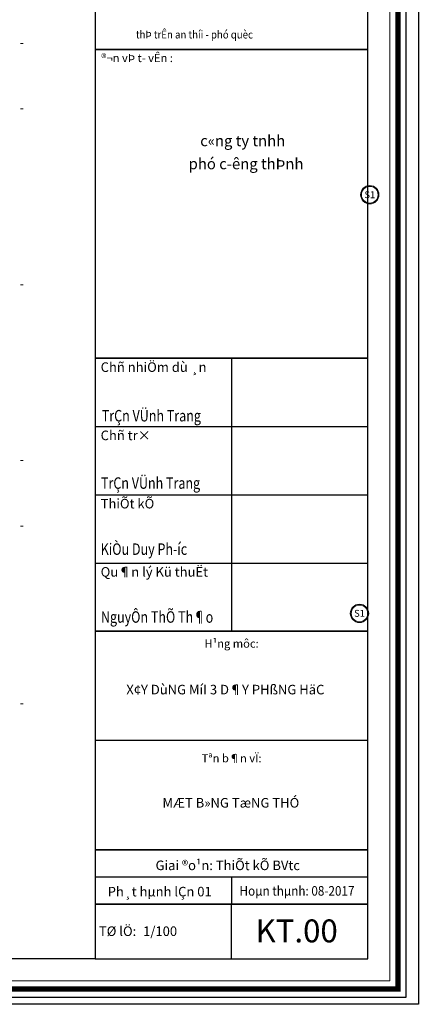
# Model space of a CAD drawing. Units: millimetres. Extents: x -2156511 to -338005, y -743222 to 247208.
# Drawn here: x -839625 to -828047, y -524448 to -495887 of the extents above; entities that cross this region are included whole.
import ezdxf
from ezdxf.enums import TextEntityAlignment as Align

# ---------------------------------------------------------------- set-up
doc = ezdxf.new("R2010")
doc.units = ezdxf.units.MM
doc.header["$LTSCALE"] = 300
doc.header["$MEASUREMENT"] = 0
doc.linetypes.add('XREF - WC DETAIL - GROUND-MEZ$0$AI9-LType1', pattern=[0.639586, 0.375003, -0.088194, 0.088194, -0.088194])
for name, color, linetype, lineweight in [('9 - Thong ke cua', 130, 'Continuous', 13), ('g - Net truc - Center line', 250, 'XREF - WC DETAIL - GROUND-MEZ$0$AI9-LType1', 9), ('khung', 4, 'Continuous', 80), ('MX NET THAY', 7, 'Continuous', 13), ('NTHAY', 252, 'Continuous', 13)]:
    doc.layers.add(name, color=color, linetype=linetype, lineweight=lineweight)
doc.layers.add('DOOR', color=7, linetype='Continuous')
doc.styles.add('AVANT', font='VHAVAN_0.TTF')
doc.styles.add('AVANTB', font='VNAVANB_0.TTF')
doc.styles.add('avantH', font='VHAVAN_0.TTF')
doc.styles.add('AVANTHB', font='VHAVANB_0.TTF')
doc.styles.add('HELVETLNSH', font='VHHELS_0.TTF')
doc.styles.get("Standard").update_dxf_attribs({"font": 'ARIALUNI.TTF', "height": 280})

# ---------------------------------------------------------------- blocks, each defined once
blk = doc.blocks.new('Ky hieu cua')
for radius in [333, 302]:
    blk.add_circle((0, 0), radius)
at = {"flags": 4}
blk.add_attdef('CUA', text='', height=200, dxfattribs=at).set_placement((0, 0), align=Align.MIDDLE_CENTER)
blk = doc.blocks.new('*U162')
at = {"linetype": 'ByBlock'}
for p, q in [((-797169, -522463), (-797169, -567290)), ((-797169, -535928), (-797169, -540907)), ((-789249, -540907), (-789249, -535928)), ((-797169, -540907), (-797169, -549866)), ((-797169, -540907), (-789249, -540907)), ((-789249, -540907), (-797169, -540907)), ((-789249, -549866), (-789249, -540907)), ((-797169, -549866), (-797169, -557786)), ((-789249, -549866), (-797169, -549866)), ((-797169, -549866), (-789249, -549866)), ((-793209, -549866), (-793209, -557786)), ((-789249, -557786), (-789249, -549866)), ((-797169, -551846), (-789249, -551846)), ((-797169, -551846), (-789249, -551846)), ((-797169, -553826), (-789249, -553826)), ((-797169, -555806), (-789249, -555806)), ((-797169, -557786), (-797169, -564122)), ((-789249, -557786), (-797169, -557786)), ((-797169, -557786), (-789249, -557786)), ((-789249, -564122), (-789249, -557786)), ((-789249, -560954), (-797169, -560954)), ((-797169, -564122), (-797169, -565706)), ((-789249, -564122), (-797169, -564122)), ((-797169, -564122), (-789249, -564122)), ((-789249, -565706), (-789249, -564122)), ((-789249, -564914), (-797169, -564914)), ((-793209, -564914), (-793209, -565706)), ((-797169, -565706), (-797169, -567290)), ((-797169, -565706), (-789249, -565706)), ((-789249, -565706), (-797169, -565706)), ((-793209, -567290), (-793209, -565706)), ((-789249, -567290), (-789249, -565706)), ((-797169, -567290), (-851500, -567290)), ((-797169, -567290), (-789249, -567290))]:
    blk.add_line(p, q, dxfattribs=at)
at = {"layer": 'Defpoints', "color": 250, "linetype": 'ByBlock'}
for p, q in [((-788140, -568399), (-788140, -521354)), ((-854668, -568399), (-788140, -568399))]:
    blk.add_line(p, q, dxfattribs=at)
at = {"layer": 'Defpoints'}
blk.add_lwpolyline([(-854313, -521561), (-787785, -521561), (-787785, -568606), (-854313, -568606)], close=True, dxfattribs=at)
at = {"layer": 'khung', "ltscale": 0.5}
blk.add_lwpolyline([(-788378, -522006), (-788378, -568161), (-852808, -568161), (-852808, -522006)], close=True, dxfattribs=at)
at = {"layer": 'MX NET THAY', "linetype": 'Continuous', "const_width": 158}
blk.add_lwpolyline([(-852808, -522006), (-852808, -568161), (-788378, -568161), (-788378, -522006)], close=True, dxfattribs=at)
at = {"layer": 'NTHAY', "color": 7, "ltscale": 4}
for points in [[(-788140, -521768), (-788140, -568399), (-853045, -568399), (-853045, -521768)], [(-788615, -522243), (-788615, -567924), (-852570, -567924), (-852570, -522243)]]:
    blk.add_lwpolyline(points, close=True, dxfattribs=at)
at = {"linetype": 'ByBlock'}
for s, height, style, p in [('®¬n vÞ t\xad vÊn :', 237.6, 'avantH', (-796995, -541275)), ('%%UChñ nhiÖm dù ¸n', 277.2, 'AVANT', (-797011, -550262)), ('%%UChñ tr× ', 277.2, 'AVANT', (-797011, -552242)), ('%%UThiÕt kÕ', 277.2, 'AVANT', (-797011, -554222)), ('%%UQu¶n lý Kü thuËt', 277.2, 'AVANT', (-797011, -556202)), ('X¢Y DùNG MíI 3 D¶Y PHßNG HäC', 277.2, 'AVANT', (-796266, -559616)), ('MÆT B»NG TæNG THÓ', 277.2, 'AVANT', (-795216, -562900))]:
    blk.add_text(s, height=height, dxfattribs=dict(at, style=style)).set_placement(p)
at = {"linetype": 'ByBlock', "style": 'AVANTHB'}
for s, p in [('c«ng ty tnhh  ', (-792789, -543598)), ('phó c\xadêng thÞnh', (-792789, -544266))]:
    blk.add_text(s, height=316.8, dxfattribs=at).set_placement(p, align=Align.MIDDLE)
at = {"linetype": 'ByBlock'}
for s, height, style, p in [('%%UH¹ng môc:', 237.6, 'avantH', (-793209, -558261)), ('%%UTªn b¶n vÏ:', 237.6, 'avantH', (-793209, -561588)), ('Giai ®o¹n: ThiÕt kÕ BVtc', 277.2, 'AVANTHB', (-793320, -564714)), ('Ph¸t hµnh lÇn 01', 277.2, 'AVANT', (-795296, -565476)), ('TØ lÖ: ', 277.2, 'AVANT', (-796477, -566624)), ('1/100 ', 277.2, 'AVANT', (-795242, -566624))]:
    blk.add_text(s, height=height, dxfattribs=dict(at, style=style)).set_placement(p, align=Align.CENTER)
at = {"linetype": 'ByBlock', "style": 'AVANT', "width": 0.9}
blk.add_text('Hoµn thµnh: 08-2017', height=277.2, dxfattribs=at).set_placement((-791309, -565455), align=Align.CENTER)
at = {"linetype": 'ByBlock', "style": 'AVANTB', "width": 0.8}
for tag, p in [('CNTK', (-796978, -551699)), ('CTBM', (-797001, -553653)), ('TK', (-797009, -555569)), ('QLKT', (-797003, -557538))]:
    blk.add_attdef(tag, p, '', height=333, dxfattribs=at)
at = {"linetype": 'ByBlock', "style": 'HELVETLNSH'}
blk.add_attdef('KT.01', text='', height=665, dxfattribs=at).set_placement((-791319, -566477), align=Align.MIDDLE_CENTER)
at = {"layer": 'khung', "style": 'AVANT', "width": 0.9}
blk.add_text(' thÞ trÊn an thíi - phó quèc ', height=228.28, dxfattribs=at).set_placement((-794288, -540506), align=Align.MIDDLE)

msp = doc.modelspace()

# ---------------------------------------------------------------- linework, layer by layer
at = {"layer": 'g - Net truc - Center line', "linetype": 'XREF - WC DETAIL - GROUND-MEZ$0$AI9-LType1', "ltscale": 4}
for p, q in [((-839598.08, -496577.2), (-839524.83, -496577.2)), ((-839598.08, -498477.2), (-839524.83, -498477.2)), ((-839598.08, -503576.1), (-839524.83, -503576.1)), ((-839598.08, -508677.2), (-839524.83, -508677.2)), ((-839598.08, -510577.2), (-839524.83, -510577.2)), ((-839598.08, -515727.2), (-839524.83, -515727.2))]:
    msp.add_line(p, q, dxfattribs=at)

# ---------------------------------------------------------------- block references
at = {"layer": '9 - Thong ke cua'}
ref = msp.add_blockref('Ky hieu cua', (-829456.37, -500964.23), dxfattribs=dict(at, xscale=0.8000000000465661, yscale=0.8000000000465661, zscale=0.8))
ref.add_attrib('CUA', 'S1', dxfattribs={"layer": '0', "height": 200}).set_placement((-829456.37, -500964.23), align=Align.MIDDLE_CENTER)
ref = msp.add_blockref('Ky hieu cua', (-829755.5, -513107.04), dxfattribs=dict(at, xscale=0.8000000000465661, yscale=0.8000000000465661, zscale=0.8))
ref.add_attrib('CUA', 'S1', dxfattribs={"layer": '0', "height": 200}).set_placement((-829755.5, -513107.04), align=Align.MIDDLE_CENTER)
at = {"layer": 'DOOR', "lineweight": 35}
msp.add_blockref('*U162', (-40261.62, 44158.67), dxfattribs=at).add_auto_attribs({'KT.01': 'KT.00', 'QLKT': 'NguyÔn ThÕ Th¶o', 'TK': 'KiÒu Duy Ph\xadíc', 'CTBM': 'TrÇn VÜnh Trang', 'CNTK': 'TrÇn VÜnh Trang'})

doc.saveas('drawing.dxf')
